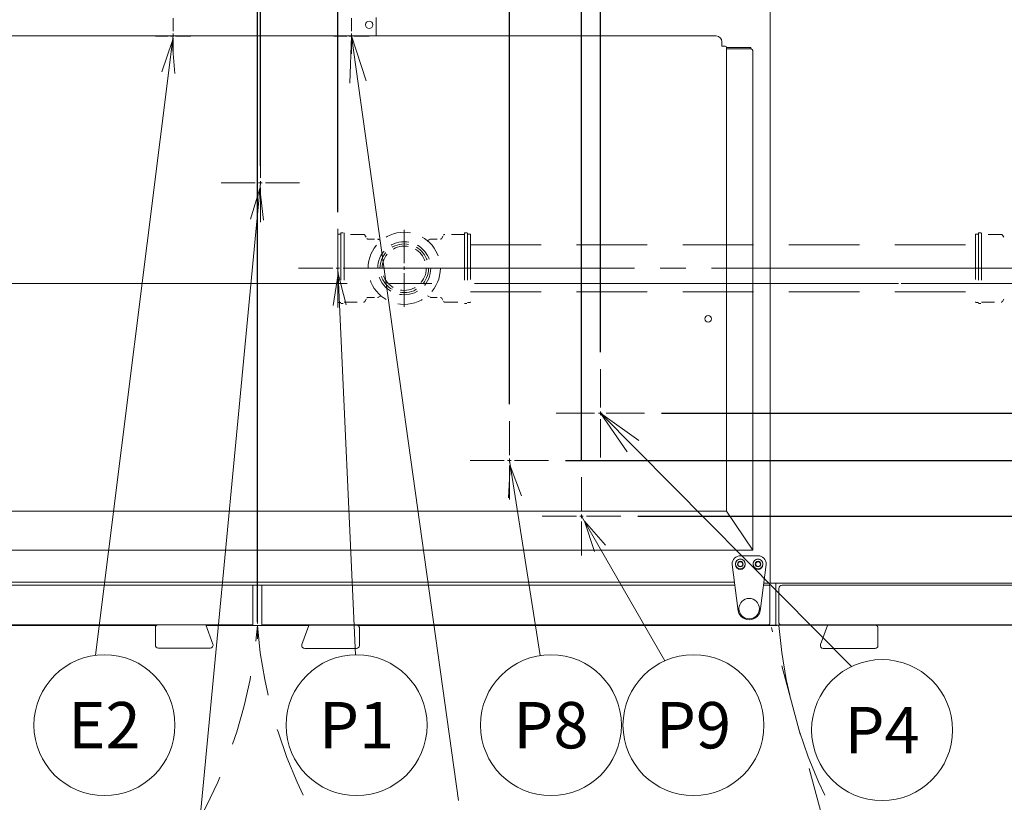
# Model space of a CAD drawing. Extents: x 0 to 411, y 0 to 262.
# Drawn here: x 74 to 116, y 162 to 195 of the extents above; entities that cross this region are included whole.
import ezdxf
from ezdxf.enums import TextEntityAlignment as Align

# ---------------------------------------------------------------- set-up
doc = ezdxf.new("R2010")
doc.units = 0
doc.header["$LTSCALE"] = 12
doc.header["$MEASUREMENT"] = 0
for name, pattern in [('C_CENTER_L', [3.45, 1.5, -0.15, 0.15, -0.15, 1.5]), ('C_DASHED_L', [0.375, 0.25, -0.125]), ('C_SOLID_L', [0]), ('C_SOLID_M', [0])]:
    doc.linetypes.add(name, pattern=pattern)
doc.layers.get('0').update_dxf_attribs({"linetype": 'C_SOLID_M'})
doc.layers.get('Defpoints').update_dxf_attribs({"linetype": 'CONTINUOUS'})
doc.styles.get("Standard").update_dxf_attribs({"font": 'romans.shx'})
doc.dimstyles.get("Standard").update_dxf_attribs({"dimscale": 12, "dimtxt": 0.16, "dimasz": 0.18, "dimexe": 0.18, "dimexo": 0.06, "dimgap": 0.09, "dimtad": 0, "dimtih": 1, "dimtoh": 1, "dimdec": 3, "dimdsep": 46, "dimlunit": 5, "dimtxsty": 'Standard', "dimcen": 0.09, "dimaunit": 1, "dimadec": 0, "dimazin": 2, "dimtfac": 1, "dimtdec": 3, "dimtmove": 0, "dimatfit": 3, "dimfxl": 1, "dimfrac": 2, "dimtolj": 1, "dimtzin": 0, "dimarcsym": 0})

# ---------------------------------------------------------------- blocks, each defined once
blk = doc.blocks.new('*D1103')
at = {"color": 0, "linetype": 'Continuous', "lineweight": -2}
for p, q in [((61.872, 168.366), (61.872, 136.397)), ((41.873, 145.314), (41.873, 136.397)), ((44.033, 138.557), (59.712, 138.557)), ((61.872, 138.557), (64.032, 138.557))]:
    blk.add_line(p, q, dxfattribs=at).dxf.unprotected_set("ltscale", 0)
at = {"color": 0}
for points in [[(44.033, 138.917), (44.033, 138.197), (41.873, 138.557)], [(59.712, 138.197), (59.712, 138.917), (61.872, 138.557)]]:
    blk.add_solid(points, dxfattribs=at)
at = {"layer": 'Defpoints', "color": 0}
for p in [(61.872, 169.086), (41.873, 146.034), (61.872, 138.557)]:
    blk.add_point(p, dxfattribs=at)
at = {"color": 0, "lineweight": 0, "insert": (75.171, 138.557), "char_height": 1.92, "attachment_point": 5}
blk.add_mtext('\\A1;        20"\\P    SERVICE\\P  CLEARANCE\\P(BOTH SIDES)', dxfattribs=at)
blk = doc.blocks.new('*D1104')
at = {"color": 0, "linetype": 'Continuous', "lineweight": -2}
for p, q in [((83.92, 200.567), (83.92, 218.688)), ((87.336, 186.595), (87.336, 218.688)), ((81.76, 216.528), (79.6, 216.528)), ((87.336, 216.528), (83.92, 216.528)), ((87.336, 216.528), (103.32, 216.528)), ((89.496, 216.528), (91.656, 216.528))]:
    blk.add_line(p, q, dxfattribs=at).dxf.unprotected_set("ltscale", 0)
at = {"color": 0}
for points in [[(81.76, 216.168), (81.76, 216.888), (83.92, 216.528)], [(89.496, 216.888), (89.496, 216.168), (87.336, 216.528)]]:
    blk.add_solid(points, dxfattribs=at)
at = {"layer": 'Defpoints', "color": 0}
for p in [(83.92, 216.528), (83.92, 199.847), (87.336, 185.875)]:
    blk.add_point(p, dxfattribs=at)
at = {"color": 0, "lineweight": 0, "insert": (110.433, 216.528), "char_height": 1.92, "attachment_point": 5}
blk.add_mtext('\\A1;3 7/16"', dxfattribs=at)
blk = doc.blocks.new('*D1112')
at = {"color": 0, "linetype": 'Continuous', "lineweight": -2}
for p, q in [((65.472, 185.673), (65.472, 247.075)), ((83.92, 200.866), (83.92, 247.075)), ((63.312, 244.915), (61.152, 244.915)), ((65.472, 244.915), (66.799, 244.915)), ((83.92, 244.915), (82.593, 244.915)), ((86.08, 244.915), (88.24, 244.915))]:
    blk.add_line(p, q, dxfattribs=at).dxf.unprotected_set("ltscale", 0)
at = {"color": 0}
for points in [[(63.312, 244.555), (63.312, 245.275), (65.472, 244.915)], [(86.08, 245.275), (86.08, 244.555), (83.92, 244.915)]]:
    blk.add_solid(points, dxfattribs=at)
at = {"layer": 'Defpoints', "color": 0}
for p in [(83.92, 244.915), (83.92, 200.146), (65.472, 184.953)]:
    blk.add_point(p, dxfattribs=at)
at = {"color": 0, "lineweight": 0, "insert": (74.696, 244.915), "char_height": 1.92, "attachment_point": 5}
blk.add_mtext('\\A1;18 7/16"', dxfattribs=at)
blk = doc.blocks.new('*D1115')
at = {"color": 0, "linetype": 'Continuous', "lineweight": -2}
for p, q in [((83.92, 200.567), (83.92, 238.938)), ((98.47, 180.65), (98.47, 238.938)), ((86.08, 236.778), (96.31, 236.778)), ((98.47, 236.778), (100.63, 236.778))]:
    blk.add_line(p, q, dxfattribs=at).dxf.unprotected_set("ltscale", 0)
at = {"color": 0}
for points in [[(86.08, 237.138), (86.08, 236.418), (83.92, 236.778)], [(96.31, 236.418), (96.31, 237.138), (98.47, 236.778)]]:
    blk.add_solid(points, dxfattribs=at)
at = {"layer": 'Defpoints', "color": 0}
for p in [(98.47, 236.778), (83.92, 199.847), (98.47, 179.93)]:
    blk.add_point(p, dxfattribs=at)
at = {"color": 0, "lineweight": 0, "insert": (108.527, 236.778), "char_height": 1.92, "attachment_point": 5}
blk.add_mtext('\\A1;14 9/16"', dxfattribs=at)
blk = doc.blocks.new('*D1116')
at = {"color": 0, "linetype": 'Continuous', "lineweight": -2}
for p, q in [((83.92, 200.567), (83.92, 242.878)), ((120.008, 184.928), (120.008, 242.878)), ((86.08, 240.718), (93.937, 240.718)), ((117.848, 240.718), (109.991, 240.718))]:
    blk.add_line(p, q, dxfattribs=at).dxf.unprotected_set("ltscale", 0)
at = {"color": 0}
for points in [[(86.08, 241.078), (86.08, 240.358), (83.92, 240.718)], [(117.848, 240.358), (117.848, 241.078), (120.008, 240.718)]]:
    blk.add_solid(points, dxfattribs=at)
at = {"layer": 'Defpoints', "color": 0}
for p in [(83.92, 240.718), (83.92, 199.847), (120.008, 184.208)]:
    blk.add_point(p, dxfattribs=at)
at = {"color": 0, "lineweight": 0, "insert": (101.964, 240.718), "char_height": 1.92, "attachment_point": 5}
blk.add_mtext('\\A1;36 1/16"', dxfattribs=at)
blk = doc.blocks.new('*D1120')
at = {"color": 0, "linetype": 'Continuous', "lineweight": -2}
for p, q in [((83.92, 169.206), (83.92, 214.578)), ((84.045, 188.553), (84.045, 214.578)), ((81.76, 212.418), (79.6, 212.418)), ((84.045, 212.418), (83.92, 212.418)), ((84.045, 212.418), (101.515, 212.418)), ((86.205, 212.418), (88.365, 212.418))]:
    blk.add_line(p, q, dxfattribs=at).dxf.unprotected_set("ltscale", 0)
at = {"color": 0}
for points in [[(81.76, 212.058), (81.76, 212.778), (83.92, 212.418)], [(86.205, 212.778), (86.205, 212.058), (84.045, 212.418)]]:
    blk.add_solid(points, dxfattribs=at)
at = {"layer": 'Defpoints', "color": 0}
for p in [(83.92, 212.418), (84.045, 187.833), (83.92, 168.486)]:
    blk.add_point(p, dxfattribs=at)
at = {"color": 0, "lineweight": 0, "insert": (106.939, 212.418), "char_height": 1.92, "attachment_point": 5}
blk.add_mtext('\\A1; 1/8"', dxfattribs=at)
blk = doc.blocks.new('*D1123')
at = {"color": 0, "linetype": 'Continuous', "lineweight": -2}
for p, q in [((83.92, 253.564), (83.92, 242.766)), ((123.045, 188.553), (123.045, 247.086)), ((86.08, 244.926), (96.369, 244.926)), ((120.885, 244.926), (110.595, 244.926))]:
    blk.add_line(p, q, dxfattribs=at).dxf.unprotected_set("ltscale", 0)
at = {"color": 0}
for points in [[(86.08, 245.286), (86.08, 244.566), (83.92, 244.926)], [(120.885, 244.566), (120.885, 245.286), (123.045, 244.926)]]:
    blk.add_solid(points, dxfattribs=at)
at = {"layer": 'Defpoints', "color": 0}
for p in [(83.92, 254.284), (123.045, 244.926), (123.045, 187.833)]:
    blk.add_point(p, dxfattribs=at)
at = {"color": 0, "lineweight": 0, "insert": (103.482, 246.386), "char_height": 1.92, "attachment_point": 2}
blk.add_mtext('\\A1;39 1/8"', dxfattribs=at)
blk = doc.blocks.new('*D1124')
at = {"color": 0, "linetype": 'Continuous', "lineweight": -2}
for p, q in [((163.038, 185.719), (163.038, 187.879)), ((160.191, 183.559), (165.198, 183.559)), ((163.038, 183.559), (163.038, 183.437)), ((101.065, 178.055), (165.198, 178.055)), ((163.038, 178.055), (163.038, 178.357)), ((163.038, 175.895), (163.038, 173.735))]:
    blk.add_line(p, q, dxfattribs=at).dxf.unprotected_set("ltscale", 0)
at = {"color": 0}
for points in [[(162.678, 185.719), (163.398, 185.719), (163.038, 183.559)], [(163.398, 175.895), (162.678, 175.895), (163.038, 178.055)]]:
    blk.add_solid(points, dxfattribs=at)
at = {"layer": 'Defpoints', "color": 0}
for p in [(159.471, 183.559), (100.345, 178.055), (163.038, 178.055)]:
    blk.add_point(p, dxfattribs=at)
at = {"color": 0, "lineweight": 0, "insert": (163.038, 182.357), "char_height": 1.92, "attachment_point": 2}
blk.add_mtext('\\A1;5 1/2"', dxfattribs=at)
blk = doc.blocks.new('*D1153')
at = {"color": 0, "linetype": 'Continuous', "lineweight": -2}
for p, q in [((180.012, 185.719), (180.012, 187.879)), ((176.097, 183.559), (182.172, 183.559)), ((180.012, 183.559), (180.012, 180.771)), ((180.012, 173.684), (180.012, 175.691)), ((100.056, 173.684), (182.172, 173.684)), ((180.012, 171.524), (180.012, 169.364))]:
    blk.add_line(p, q, dxfattribs=at).dxf.unprotected_set("ltscale", 0)
at = {"color": 0}
for points in [[(179.652, 185.719), (180.372, 185.719), (180.012, 183.559)], [(180.372, 171.524), (179.652, 171.524), (180.012, 173.684)]]:
    blk.add_solid(points, dxfattribs=at)
at = {"layer": 'Defpoints', "color": 0}
for p in [(175.377, 183.559), (180.012, 183.559), (99.336, 173.684)]:
    blk.add_point(p, dxfattribs=at)
at = {"color": 0, "lineweight": 0, "insert": (180.012, 178.231), "char_height": 1.92, "attachment_point": 5}
blk.add_mtext('\\A1;9 7/8"', dxfattribs=at)
blk = doc.blocks.new('*D1154')
at = {"color": 0, "linetype": 'Continuous', "lineweight": -2}
for p, q in [((83.92, 200.567), (83.92, 228.874)), ((94.608, 178.445), (94.608, 228.874)), ((92.448, 226.714), (86.08, 226.714)), ((94.608, 226.714), (101.546, 226.714))]:
    blk.add_line(p, q, dxfattribs=at).dxf.unprotected_set("ltscale", 0)
at = {"color": 0}
for points in [[(86.08, 227.074), (86.08, 226.354), (83.92, 226.714)], [(92.448, 226.354), (92.448, 227.074), (94.608, 226.714)]]:
    blk.add_solid(points, dxfattribs=at)
at = {"layer": 'Defpoints', "color": 0}
for p in [(83.92, 226.714), (83.92, 199.847), (94.608, 177.725)]:
    blk.add_point(p, dxfattribs=at)
at = {"color": 0, "lineweight": 0, "insert": (110.357, 226.714), "char_height": 1.92, "attachment_point": 5}
blk.add_mtext('\\A1;10 11/16"', dxfattribs=at)
blk = doc.blocks.new('*D1155')
at = {"color": 0, "linetype": 'Continuous', "lineweight": -2}
for p, q in [((173.305, 191.825), (171.145, 191.825)), ((171.145, 191.825), (171.145, 183.559)), ((174.657, 183.559), (168.985, 183.559)), ((171.145, 181.399), (171.145, 178.219)), ((96.994, 176.059), (173.305, 176.059))]:
    blk.add_line(p, q, dxfattribs=at).dxf.unprotected_set("ltscale", 0)
at = {"color": 0}
for points in [[(171.505, 181.399), (170.785, 181.399), (171.145, 183.559)], [(170.785, 178.219), (171.505, 178.219), (171.145, 176.059)]]:
    blk.add_solid(points, dxfattribs=at)
at = {"layer": 'Defpoints', "color": 0}
for p in [(175.377, 183.559), (96.274, 176.059), (171.145, 176.059)]:
    blk.add_point(p, dxfattribs=at)
at = {"color": 0, "lineweight": 0, "insert": (179.504, 191.825), "char_height": 1.92, "attachment_point": 5}
blk.add_mtext('\\A1;7 1/2"', dxfattribs=at)
blk = doc.blocks.new('*D1156')
at = {"color": 0, "linetype": 'Continuous', "lineweight": -2}
for p, q in [((83.92, 200.567), (83.92, 234.03)), ((97.67, 176.07), (97.67, 234.03)), ((95.51, 231.87), (86.08, 231.87)), ((97.67, 231.87), (101.656, 231.87))]:
    blk.add_line(p, q, dxfattribs=at).dxf.unprotected_set("ltscale", 0)
at = {"color": 0}
for points in [[(86.08, 232.23), (86.08, 231.51), (83.92, 231.87)], [(95.51, 231.51), (95.51, 232.23), (97.67, 231.87)]]:
    blk.add_solid(points, dxfattribs=at)
at = {"layer": 'Defpoints', "color": 0}
for p in [(83.92, 231.87), (83.92, 199.847), (97.67, 175.35)]:
    blk.add_point(p, dxfattribs=at)
at = {"color": 0, "lineweight": 0, "insert": (108.639, 231.87), "char_height": 1.92, "attachment_point": 5}
blk.add_mtext('\\A1;13 3/4"', dxfattribs=at)

msp = doc.modelspace()

# ---------------------------------------------------------------- linework, layer by layer
at = {"linetype": 'C_CENTER_L', "lineweight": 9}
for p, q in [((83.9197, 252.0294), (83.9197, 168.4857)), ((28.2243, 183.5588), (155.2972, 183.5588))]:
    msp.add_line(p, q, dxfattribs=at)
at = {"color": 160, "linetype": 'Continuous', "lineweight": 20}
for p, q in [((105.673, 170.8407), (105.673, 196.1681)), ((88.9579, 194.8488), (88.9579, 194.063)), ((64.4187, 194.063), (103.3777, 194.063)), ((103.6277, 193.813), (103.6277, 193.63)), ((103.6277, 193.63), (103.7621, 193.63)), ((103.8241, 173.8958), (103.8241, 193.568)), ((104.8176, 193.5215), (103.8241, 193.5215)), ((104.9426, 172.2422), (104.9426, 193.3965)), ((103.8241, 173.8958), (63.9723, 173.8958)), ((103.8241, 173.8958), (104.9426, 172.2423)), ((62.9167, 172.2422), (104.9426, 172.2422)), ((63.6783, 170.8877), (104.1588, 170.8877)), ((63.662, 170.7647), (104.1751, 170.7647)), ((83.7327, 170.7647), (83.7327, 169.0857)), ((84.1067, 169.0857), (84.1067, 170.7647)), ((105.3903, 170.7647), (105.6342, 170.7647)), ((105.4004, 170.8407), (126.1647, 170.8407)), ((105.658, 170.7169), (105.658, 169.1457)), ((105.9077, 169.0697), (105.9077, 170.8407)), ((106.0447, 169.1487), (106.0447, 170.6237)), ((106.1857, 170.7647), (126.1748, 170.7647)), ((79.6283, 169.0537), (61.8725, 169.0537)), ((83.7327, 169.0857), (62.3225, 169.0857)), ((86.1033, 169.0537), (81.7428, 169.0537)), ((105.598, 169.0857), (84.1067, 169.0857)), ((88.1397, 169.0697), (108.1211, 169.0697)), ((127.6527, 169.0857), (106.1077, 169.0857)), ((127.9667, 169.0697), (110.1329, 169.0697))]:
    msp.add_line(p, q, dxfattribs=at)
at = {"linetype": 'C_CENTER_L', "lineweight": 9, "ltscale": 0.036232}
for p, q in [((80.3403, 193.3128), (80.3404, 194.8128)), ((87.9143, 193.3128), (87.9143, 194.8128)), ((81.0904, 194.0628), (79.5903, 194.0628)), ((88.6643, 194.0628), (87.1643, 194.0628))]:
    msp.add_line(p, q, dxfattribs=at)
at = {"lineweight": 0}
for p, q in [((80.34, 194.063), (77.0456, 167.7872)), ((87.3363, 184.2082), (88.0798, 167.8117))]:
    msp.add_line(p, q, dxfattribs=at).dxf.unprotected_set("ltscale", 0)
at = {"linetype": 'Continuous', "lineweight": 20}
for p, q in [((87.8438, 192.0646), (87.9152, 194.0633)), ((88.5299, 192.1616), (87.9138, 194.063)), ((92.4459, 161.6248), (87.914, 194.063)), ((104.8575, 193.5685), (103.809, 193.5685)), ((104.8575, 193.5215), (104.8158, 193.5215)), ((104.8575, 193.5215), (104.8575, 193.5685)), ((100.1023, 176.9017), (98.4696, 178.0546)), ((109.1284, 167.3112), (98.4697, 178.0548)), ((99.6112, 176.4129), (98.4705, 178.0557)), ((105.967, 169.0537), (88.1902, 169.0537)), ((105.967, 169.0697), (105.967, 169.0537))]:
    msp.add_line(p, q, dxfattribs=at)
at = {"linetype": 'C_CENTER_L', "lineweight": 9, "ltscale": 0.080515}
for p, q in [((84.0447, 189.4998), (84.0447, 186.1665)), ((82.3781, 187.8332), (85.7114, 187.8332)), ((87.3363, 185.8748), (87.3363, 182.5415)), ((85.6697, 184.2082), (89.003, 184.2082))]:
    msp.add_line(p, q, dxfattribs=at)
at = {"color": 92, "lineweight": 0}
msp.add_line((84.0447, 187.8332), (81.0711, 156.4429), dxfattribs=at).dxf.unprotected_set("ltscale", 0)
at = {"linetype": 'C_DASHED_L', "lineweight": 9, "ltscale": 0.630666}
for p, q in [((87.3363, 185.6272), (87.3363, 182.7892)), ((114.3832, 185.6272), (114.3832, 182.7892))]:
    msp.add_line(p, q, dxfattribs=at)
at = {"linetype": 'C_DASHED_L', "lineweight": 9, "ltscale": 0.020889}
for p, q in [((87.3673, 185.6582), (87.4613, 185.6582)), ((92.8363, 185.6582), (92.9303, 185.6582)), ((114.4142, 185.6582), (114.5082, 185.6582)), ((87.3673, 182.7582), (87.4613, 182.7582)), ((92.8363, 182.7582), (92.9303, 182.7582)), ((114.4142, 182.7582), (114.5082, 182.7582))]:
    msp.add_line(p, q, dxfattribs=at)
at = {"linetype": 'C_DASHED_L', "lineweight": 9, "ltscale": 0.666667}
for p, q in [((87.4613, 185.7082), (87.4613, 182.7082)), ((87.5953, 185.7082), (87.5953, 182.7082)), ((92.7023, 185.7082), (92.7023, 182.7082)), ((92.8363, 185.7082), (92.8363, 182.7082)), ((114.5082, 185.7082), (114.5082, 182.7082)), ((114.6422, 185.7082), (114.6422, 182.7082))]:
    msp.add_line(p, q, dxfattribs=at)
at = {"linetype": 'C_DASHED_L', "lineweight": 9, "ltscale": 0.029778}
for p, q in [((87.4613, 185.7082), (87.5953, 185.7082)), ((92.7023, 185.7082), (92.8363, 185.7082)), ((114.5082, 185.7082), (114.6422, 185.7082)), ((87.4613, 182.7082), (87.5953, 182.7082)), ((92.7023, 182.7082), (92.8363, 182.7082)), ((114.5082, 182.7082), (114.6422, 182.7082))]:
    msp.add_line(p, q, dxfattribs=at)
at = {"linetype": 'C_DASHED_L', "lineweight": 9, "ltscale": 0.184362}
for p, q in [((88.425, 185.6457), (87.5953, 185.6457)), ((92.7023, 185.6457), (91.8727, 185.6457)), ((115.4719, 185.6457), (114.6422, 185.6457)), ((87.5953, 182.7707), (88.425, 182.7707)), ((91.8727, 182.7707), (92.7023, 182.7707)), ((114.6422, 182.7707), (115.4719, 182.7707))]:
    msp.add_line(p, q, dxfattribs=at)
at = {"linetype": 'C_DASHED_L', "lineweight": 9, "ltscale": 0.035539}
for p, q in [((88.4795, 185.6142), (88.5595, 185.4757)), ((91.7382, 185.4757), (91.8181, 185.6142)), ((115.5264, 185.6142), (115.6064, 185.4757)), ((88.4795, 182.8022), (88.5595, 182.9407)), ((91.7382, 182.9407), (91.8181, 182.8022)), ((115.5264, 182.8022), (115.6064, 182.9407))]:
    msp.add_line(p, q, dxfattribs=at)
at = {"linetype": 'C_CENTER_L', "lineweight": 9, "ltscale": 0.078816}
msp.add_line((90.1488, 185.8397), (90.1488, 182.5767), dxfattribs=at)
at = {"linetype": 'C_DASHED_L', "lineweight": 9, "ltscale": 0.630664}
msp.add_line((92.9613, 185.6272), (92.9613, 182.7892), dxfattribs=at)
at = {"linetype": 'C_DASHED_L', "lineweight": 9, "ltscale": 0.090091}
for p, q in [((88.614, 185.4442), (89.0194, 185.4442)), ((91.2782, 185.4442), (91.6836, 185.4442)), ((88.614, 182.9722), (89.0194, 182.9722)), ((91.2782, 182.9722), (91.6836, 182.9722))]:
    msp.add_line(p, q, dxfattribs=at)
at = {"linetype": 'C_DASHED_L', "lineweight": 9, "ltscale": 0.02755}
for p, q in [((89.0509, 185.4357), (89.1583, 185.3737)), ((91.1393, 185.3737), (91.2467, 185.4357))]:
    msp.add_line(p, q, dxfattribs=at)
at = {"linetype": 'C_DASHED_L', "lineweight": 9}
for p, q in [((92.9613, 185.2082), (114.3832, 185.2082)), ((92.9613, 183.2082), (114.3832, 183.2082))]:
    msp.add_line(p, q, dxfattribs=at)
at = {"linetype": 'C_CENTER_L', "lineweight": 9, "ltscale": 0.605379}
msp.add_line((89.0233, 184.2082), (114.086, 184.2082), dxfattribs=at)
at = {"linetype": 'C_CENTER_L', "lineweight": 9, "ltscale": 0.154522}
msp.add_line((114.086, 184.2082), (120.4832, 184.2082), dxfattribs=at)
at = {"linetype": 'C_DASHED_L', "lineweight": 9, "ltscale": 0.027474}
for p, q in [((89.0509, 182.9806), (89.158, 183.0424)), ((91.1396, 183.0424), (91.2467, 182.9806))]:
    msp.add_line(p, q, dxfattribs=at)
at = {"linetype": 'C_CENTER_L', "lineweight": 9, "ltscale": 0.09058}
for p, q in [((98.4697, 179.9298), (98.4697, 176.1798)), ((96.5947, 178.0548), (100.3447, 178.0548))]:
    msp.add_line(p, q, dxfattribs=at)
at = {"color": 201, "linetype": 'C_CENTER_L', "lineweight": 9, "ltscale": 0.080515}
for p, q in [((94.6077, 177.7255), (94.6077, 174.3922)), ((92.9411, 176.0588), (96.2744, 176.0588)), ((97.6697, 175.3505), (97.6697, 172.0172)), ((96.0031, 173.6838), (99.3364, 173.6838))]:
    msp.add_line(p, q, dxfattribs=at)
at = {"color": 201, "lineweight": 0}
for p, q in [((94.6077, 176.0588), (95.9087, 167.7759)), ((97.6697, 173.6838), (101.2086, 167.5561))]:
    msp.add_line(p, q, dxfattribs=at).dxf.unprotected_set("ltscale", 0)
at = {"color": 2, "linetype": 'Continuous', "lineweight": 20}
for p, q in [((105.1577, 172.0078), (104.4077, 172.0078)), ((104.0587, 171.6588), (104.0587, 171.6408)), ((104.0587, 171.6408), (104.3077, 169.7668)), ((104.1977, 171.6408), (104.1977, 171.6588)), ((104.6177, 171.6588), (104.6177, 171.6408)), ((104.9477, 171.6408), (104.9477, 171.6588)), ((105.2577, 169.7668), (105.5067, 171.6408)), ((105.3677, 171.6588), (105.3677, 171.6408)), ((105.5067, 171.6408), (105.5067, 171.6588)), ((79.5917, 168.2201), (79.5917, 168.9607)), ((81.713, 169.0857), (79.7167, 169.0857)), ((81.7348, 169.0756), (82.0306, 168.2629)), ((85.8089, 168.2449), (86.1047, 169.0576)), ((88.1228, 169.0677), (86.1262, 169.0677)), ((88.2478, 168.9427), (88.2478, 168.2021)), ((107.8086, 168.2449), (108.1044, 169.0576)), ((110.1225, 169.0677), (108.1259, 169.0677)), ((110.2475, 168.9427), (110.2475, 168.2021)), ((81.9132, 168.0951), (79.7167, 168.0951)), ((85.9266, 168.0777), (85.9263, 168.0771)), ((85.9263, 168.0771), (88.1228, 168.0771)), ((85.9263, 168.0771), (88.1228, 168.0771)), ((107.9262, 168.0777), (107.926, 168.0771)), ((107.926, 168.0771), (110.1225, 168.0771)), ((107.926, 168.0771), (110.1225, 168.0771))]:
    msp.add_line(p, q, dxfattribs=at)
at = {"color": 20, "linetype": 'C_DASHED_L', "lineweight": 9}
msp.add_line((110.435, 151.3987), (105.7294, 168.9601), dxfattribs=at)
at = {"lineweight": 0}
for points in [[(80.4185, 192.4732), (80.3102, 193.8249), (79.8715, 192.5418)], [(87.6827, 182.6546), (87.3472, 183.9684), (87.1319, 182.6296)]]:
    msp.add_lwpolyline(points, dxfattribs=at).dxf.unprotected_set("ltscale", 0)
at = {"color": 92, "lineweight": 0}
msp.add_lwpolyline([(84.1713, 186.2465), (84.0221, 187.5942), (83.6225, 186.2985)], dxfattribs=at).dxf.unprotected_set("ltscale", 0)
at = {"color": 201, "lineweight": 0}
for points in [[(95.1233, 174.5529), (94.645, 175.8217), (94.5787, 174.4673)], [(98.6925, 172.4641), (97.7898, 173.476), (98.215, 172.1884)]]:
    msp.add_lwpolyline(points, dxfattribs=at).dxf.unprotected_set("ltscale", 0)
at = {"color": 2, "linetype": 'Continuous', "lineweight": 20, "flags": 128}
for points in [[(79.7167, 169.0857), (79.7122, 169.0856), (79.7078, 169.0854), (79.7034, 169.085), (79.699, 169.0845), (79.6946, 169.0838), (79.6903, 169.0829), (79.6862, 169.082), (79.6822, 169.0809), (79.6783, 169.0797), (79.6742, 169.0783), (79.6701, 169.0767), (79.6662, 169.0751), (79.6625, 169.0734), (79.6589, 169.0716), (79.6553, 169.0696), (79.6518, 169.0676), (79.6484, 169.0654), (79.645, 169.0631), (79.6415, 169.0606), (79.638, 169.0579), (79.6348, 169.0551), (79.6319, 169.0525), (79.6291, 169.0499), (79.6265, 169.0472), (79.6238, 169.0444), (79.6211, 169.0413), (79.6186, 169.0382), (79.616, 169.0348), (79.6135, 169.0313), (79.6112, 169.0278), (79.609, 169.0242), (79.607, 169.0207), (79.6051, 169.0171), (79.6034, 169.0135), (79.6017, 169.0098), (79.6002, 169.0061), (79.5988, 169.0022), (79.5975, 168.9982), (79.5962, 168.9942), (79.5952, 168.99), (79.5942, 168.9857), (79.5934, 168.9814), (79.5928, 168.9771), (79.5923, 168.9728), (79.5919, 168.9685), (79.5917, 168.9641), (79.5917, 168.9607)], [(81.713, 169.0857), (81.7134, 169.0857), (81.7156, 169.0856), (81.7177, 169.0854), (81.7197, 169.085), (81.7216, 169.0845), (81.7233, 169.0839)], [(81.7233, 169.0839), (81.7249, 169.0833), (81.7263, 169.0827), (81.7276, 169.0821), (81.7288, 169.0814), (81.73, 169.0807), (81.731, 169.08), (81.7319, 169.0793), (81.7327, 169.0786), (81.7334, 169.0779), (81.734, 169.0772), (81.7345, 169.0764), (81.7348, 169.0756)], [(86.1047, 169.0576), (86.105, 169.0584), (86.1055, 169.0592), (86.1061, 169.0599), (86.1068, 169.0606), (86.1076, 169.0613), (86.1085, 169.062), (86.1095, 169.0627), (86.1107, 169.0634), (86.1119, 169.0641), (86.1132, 169.0647), (86.1146, 169.0653), (86.1161, 169.0659)], [(86.1265, 169.0677), (86.1261, 169.0677), (86.1239, 169.0676), (86.1218, 169.0674), (86.1198, 169.067), (86.1179, 169.0665), (86.1161, 169.0659)], [(88.2478, 168.9427), (88.2478, 168.9444), (88.2477, 168.9489), (88.2474, 168.9533), (88.2469, 168.9579), (88.2462, 168.9625), (88.2454, 168.967), (88.2444, 168.9716), (88.2432, 168.9762), (88.2419, 168.9807), (88.2404, 168.9851), (88.2387, 168.9894), (88.2369, 168.9937), (88.235, 168.9978), (88.233, 169.0018), (88.2307, 169.0059), (88.2281, 169.0102), (88.2252, 169.0145), (88.2221, 169.0186), (88.2191, 169.0225), (88.2159, 169.0261), (88.2127, 169.0296), (88.2093, 169.033), (88.2058, 169.0362), (88.2022, 169.0393), (88.1982, 169.0424), (88.194, 169.0455), (88.1898, 169.0482), (88.1858, 169.0507), (88.1818, 169.0529), (88.1776, 169.0551), (88.1731, 169.0572), (88.1684, 169.0591), (88.1638, 169.0608), (88.1593, 169.0623), (88.1549, 169.0635), (88.1504, 169.0646), (88.1458, 169.0656), (88.1411, 169.0664), (88.1364, 169.067), (88.1318, 169.0674), (88.1273, 169.0676), (88.1228, 169.0677)], [(108.1044, 169.0576), (108.1047, 169.0584), (108.1052, 169.0592), (108.1058, 169.0599), (108.1065, 169.0606), (108.1073, 169.0613), (108.1082, 169.062), (108.1092, 169.0627), (108.1104, 169.0634), (108.1116, 169.0641), (108.1129, 169.0647), (108.1143, 169.0653), (108.1158, 169.0659)], [(108.1262, 169.0677), (108.1258, 169.0677), (108.1236, 169.0676), (108.1215, 169.0674), (108.1195, 169.067), (108.1176, 169.0665), (108.1158, 169.0659)], [(110.2475, 168.9427), (110.2475, 168.9444), (110.2473, 168.9489), (110.247, 168.9533), (110.2466, 168.9579), (110.2459, 168.9625), (110.2451, 168.967), (110.2441, 168.9716), (110.2429, 168.9762), (110.2416, 168.9807), (110.2401, 168.9851), (110.2384, 168.9894), (110.2366, 168.9937), (110.2347, 168.9978), (110.2327, 169.0018), (110.2304, 169.0059), (110.2278, 169.0102), (110.2249, 169.0145), (110.2218, 169.0186), (110.2188, 169.0225), (110.2156, 169.0261), (110.2124, 169.0296), (110.209, 169.033), (110.2055, 169.0362), (110.2019, 169.0393), (110.1979, 169.0424), (110.1937, 169.0455), (110.1895, 169.0482), (110.1855, 169.0507), (110.1815, 169.0529), (110.1773, 169.0551), (110.1728, 169.0572), (110.1681, 169.0591), (110.1635, 169.0608), (110.159, 169.0623), (110.1546, 169.0635), (110.1501, 169.0646), (110.1454, 169.0656), (110.1408, 169.0664), (110.1361, 169.067), (110.1315, 169.0674), (110.127, 169.0676), (110.1225, 169.0677)]]:
    msp.add_lwpolyline(points, dxfattribs=at)
at = {"linetype": 'Continuous', "lineweight": 20}
for centre, radius in [((88.6601, 194.5405), 0.1565), ((103.0455, 182.0591), 0.1405)]:
    msp.add_circle(centre, radius, dxfattribs=at)
at = {"linetype": 'C_DASHED_L', "lineweight": 9, "ltscale": 0.356396}
msp.add_circle((90.1488, 184.2082), 1.5315, dxfattribs=at)
at = {"linetype": 'C_DASHED_L', "lineweight": 9, "ltscale": 0.261916}
msp.add_circle((90.1488, 184.2082), 1.1255, dxfattribs=at)
at = {"linetype": 'C_DASHED_L', "lineweight": 9, "ltscale": 0.240041}
msp.add_circle((90.1488, 184.2082), 1.0315, dxfattribs=at)
at = {"linetype": 'C_DASHED_L', "lineweight": 9, "ltscale": 0.218166}
msp.add_circle((90.1488, 184.2082), 0.9375, dxfattribs=at)
at = {"color": 2, "linetype": 'Continuous', "lineweight": 20}
for centre, radius in [((104.4077, 171.6588), 0.203), ((104.4077, 171.6588), 0.1205), ((104.4077, 171.6588), 0.1005), ((105.1577, 171.6588), 0.203), ((105.1577, 171.6588), 0.1205), ((105.1577, 171.6588), 0.1005), ((104.7827, 169.7668), 0.4325)]:
    msp.add_circle(centre, radius, dxfattribs=at)
at = {"linetype": 'C_SOLID_L', "lineweight": 20}
for centre in [(77.4304, 164.8221), (88.1263, 164.8221), (110.4197, 164.6144)]:
    msp.add_circle(centre, 2.99, dxfattribs=at).dxf.unprotected_set("ltscale", 0)
at = {"color": 201, "linetype": 'C_SOLID_L', "lineweight": 20}
for centre in [(96.3727, 164.8221), (102.4191, 164.8221)]:
    msp.add_circle(centre, 2.99, dxfattribs=at).dxf.unprotected_set("ltscale", 0)
at = {"color": 160, "linetype": 'Continuous', "lineweight": 20}
for centre, radius, start, end in [((103.3777, 193.813), 0.25, 0, 90), ((103.7621, 193.568), 0.062, 0, 90), ((104.8176, 193.3965), 0.125, 0, 90), ((105.598, 170.7169), 0.06, 0, 52.89355), ((106.1857, 170.6237), 0.141, 90, 179.99999), ((105.598, 169.1457), 0.06, 270, 0), ((106.1077, 169.1487), 0.063, 180, 270)]:
    msp.add_arc(centre, radius, start, end, dxfattribs=at)
at = {"linetype": 'C_DASHED_L', "lineweight": 9, "ltscale": 0.001804}
for centre, start, end in [((87.3673, 185.6272), 90, 180.00001), ((92.9303, 185.6272), 0.00002, 90), ((114.4142, 185.6272), 90, 180.00001), ((87.3673, 182.7892), 180.00001, 270), ((92.9303, 182.7892), 270, 0.00002), ((114.4142, 182.7892), 180.00001, 270)]:
    msp.add_arc(centre, 0.031, start, end, dxfattribs=at)
at = {"linetype": 'C_DASHED_L', "lineweight": 9, "ltscale": 0.002443}
for centre, start, end in [((88.425, 185.5827), 30, 90), ((88.614, 185.5072), 210, 270), ((91.6836, 185.5072), 270, 330), ((91.8727, 185.5827), 90, 150), ((115.4719, 185.5827), 30, 90), ((88.614, 182.9092), 90, 150), ((91.6836, 182.9092), 30, 90), ((88.425, 182.8337), 270, 330), ((91.8727, 182.8337), 210, 270), ((115.4719, 182.8337), 270, 330)]:
    msp.add_arc(centre, 0.063, start, end, dxfattribs=at)
at = {"linetype": 'C_DASHED_L', "lineweight": 9, "ltscale": 0.001222}
for centre, start, end in [((89.0194, 185.3812), 60, 90), ((91.2782, 185.3812), 90, 120), ((89.0194, 183.0352), 270, 300), ((91.2782, 183.0352), 240, 270)]:
    msp.add_arc(centre, 0.063, start, end, dxfattribs=at)
at = {"color": 2, "linetype": 'Continuous', "lineweight": 20}
for centre, radius, start, end in [((104.4077, 171.6588), 0.349, 90, 180.00001), ((104.4077, 171.6588), 0.21, 0, 180.00001), ((105.1577, 171.6588), 0.21, 0, 180.00001), ((105.1577, 171.6588), 0.349, 0, 90), ((104.4077, 171.6408), 0.21, 180.00001, 0.00001), ((105.1577, 171.6408), 0.21, 180.00001, 0.00001), ((104.7827, 169.7668), 0.475, 180.00001, 0.00001), ((79.7167, 168.2201), 0.125, 180.00001, 270), ((81.9132, 168.2201), 0.125, 270, 20), ((85.9263, 168.2021), 0.125, 160, 270), ((88.1228, 168.2021), 0.125, 270, 0), ((107.926, 168.2021), 0.125, 160, 270), ((110.1225, 168.2021), 0.125, 270, 0)]:
    msp.add_arc(centre, radius, start, end, dxfattribs=at)
at = {"color": 20, "linetype": 'C_DASHED_L', "lineweight": 9}
for centre, start, end in [((63.744, 170.6162), 251.7432, 355.57154), ((104.0955, 170.6162), 184.42846, 288.2568), ((126.2205, 170.6162), 184.42846, 287.9137)]:
    msp.add_arc(centre, 20.2362, start, end, dxfattribs=at)

# ---------------------------------------------------------------- texts
at = {"linetype": 'C_SOLID_L', "lineweight": 0}
for s, p in [('E2', (77.4304, 163.8381)), ('P1', (88.1263, 163.8381)), ('P4', (110.4197, 163.6304))]:
    e = msp.add_text(s, height=1.968, dxfattribs=at)
    e.set_placement(p, align=Align.CENTER)
    e.dxf.unprotected_set("ltscale", 0)
at = {"color": 201, "linetype": 'C_SOLID_L', "lineweight": 0}
for s, p in [('P8', (96.3727, 163.8381)), ('P9', (102.4191, 163.8381))]:
    e = msp.add_text(s, height=1.968, dxfattribs=at)
    e.set_placement(p, align=Align.CENTER)
    e.dxf.unprotected_set("ltscale", 0)

# ---------------------------------------------------------------- dimensions: what is measured, and where the dimension line sits
at = {"color": 92, "linetype": 'Continuous', "lineweight": 0}
dim = msp.add_linear_dim(base=(123.0447, 244.9262), p1=(83.9197, 254.284), p2=(123.0447, 187.8332), text='39 1/8"', dimstyle='Standard', override={"dimpost": '"'}, dxfattribs=at)
dim.commit()
dim.dimension.update_dxf_attribs({"geometry": '*D1123', "text_midpoint": (103.4822, 244.9262)})
dim.dimension.dxf.unprotected_set("ltscale", 0)
at = {"color": 1, "linetype": 'Continuous', "lineweight": 0}
dim = msp.add_linear_dim(base=(83.9197, 244.9155), p1=(65.4718, 184.9528), p2=(83.9197, 200.1463), angle=180, text='18 7/16"', dimstyle='Standard', override={"dimpost": '"'}, dxfattribs=at)
dim.commit()
dim.dimension.update_dxf_attribs({"geometry": '*D1112', "text_midpoint": (74.6957, 244.9155)})
dim.dimension.dxf.unprotected_set("ltscale", 0)
at = {"linetype": 'Continuous', "lineweight": 0}
dim = msp.add_linear_dim(base=(83.9197, 240.7183), p1=(120.0082, 184.2082), p2=(83.9197, 199.8468), text='36 1/16"', dimstyle='Standard', override={"dimpost": '"'}, dxfattribs=at)
dim.commit()
dim.dimension.update_dxf_attribs({"geometry": '*D1116', "text_midpoint": (101.964, 240.7183)})
dim.dimension.dxf.unprotected_set("ltscale", 0)
for base, p1, p2, angle, text, picture, middle in [((98.4697, 236.7785), (83.9197, 199.8468), (98.4697, 179.9298), 180, '14 9/16"', '*D1115', (108.5269, 236.7785)), ((163.0384, 178.0548), (159.4706, 183.5588), (100.3447, 178.0548), 270, '5 1/2"', '*D1124', (163.0384, 180.8968)), ((61.8725, 138.5574), (41.8726, 146.0345), (61.8725, 169.0857), 180, '        20"\\P    SERVICE\\P  CLEARANCE\\P(BOTH SIDES)', '*D1103', (75.171, 138.5574))]:
    dim = msp.add_linear_dim(base=base, p1=p1, p2=p2, angle=angle, text=text, dimstyle='Standard', override={"dimpost": '"'}, dxfattribs=at)
    dim.commit()
    dim.dimension.update_dxf_attribs({"geometry": picture, "text_midpoint": middle, "dimtype": 160})
    dim.dimension.dxf.unprotected_set("ltscale", 0)
at = {"color": 201, "linetype": 'Continuous', "lineweight": 0}
for base, p1, text, picture, middle in [((83.9197, 231.8695), (97.6697, 175.3505), '13 3/4"', '*D1156', (108.6387, 231.8695)), ((83.9197, 226.7138), (94.6077, 177.7255), '10 11/16"', '*D1154', (110.3572, 226.7138))]:
    dim = msp.add_linear_dim(base=base, p1=p1, p2=(83.9197, 199.8468), text=text, dimstyle='Standard', override={"dimpost": '"'}, dxfattribs=at)
    dim.commit()
    dim.dimension.update_dxf_attribs({"geometry": picture, "text_midpoint": middle, "dimtype": 160})
    dim.dimension.dxf.unprotected_set("ltscale", 0)
at = {"linetype": 'Continuous', "lineweight": 0}
dim = msp.add_linear_dim(base=(83.9197, 216.5282), p1=(87.3363, 185.8748), p2=(83.9197, 199.8468), text='3 7/16"', dimstyle='Standard', override={"dimpost": '"'}, dxfattribs=at)
dim.commit()
dim.dimension.update_dxf_attribs({"geometry": '*D1104', "text_midpoint": (110.4332, 216.5282), "dimtype": 160})
dim.dimension.dxf.unprotected_set("ltscale", 0)
at = {"color": 92, "linetype": 'Continuous', "lineweight": 0}
dim = msp.add_linear_dim(base=(83.9197, 212.418), p1=(84.0447, 187.8332), p2=(83.9197, 168.4857), text=' 1/8"', dimstyle='Standard', override={"dimpost": '"'}, dxfattribs=at)
dim.commit()
dim.dimension.update_dxf_attribs({"geometry": '*D1120', "text_midpoint": (106.9395, 212.418), "dimtype": 160})
dim.dimension.dxf.unprotected_set("ltscale", 0)
at = {"color": 201, "linetype": 'Continuous', "lineweight": 0}
for base, p1, p2, angle, text, picture, middle in [((171.145, 176.0588), (175.3772, 183.5588), (96.2744, 176.0588), 90, '7 1/2"', '*D1155', (179.5036, 191.825)), ((180.0121, 183.5588), (99.3364, 173.6838), (175.3772, 183.5588), 270, '9 7/8"', '*D1153', (180.0121, 178.2313))]:
    dim = msp.add_linear_dim(base=base, p1=p1, p2=p2, angle=angle, text=text, dimstyle='Standard', override={"dimpost": '"'}, dxfattribs=at)
    dim.commit()
    dim.dimension.update_dxf_attribs({"geometry": picture, "text_midpoint": middle, "dimtype": 160})
    dim.dimension.dxf.unprotected_set("ltscale", 0)

doc.saveas('drawing.dxf')
